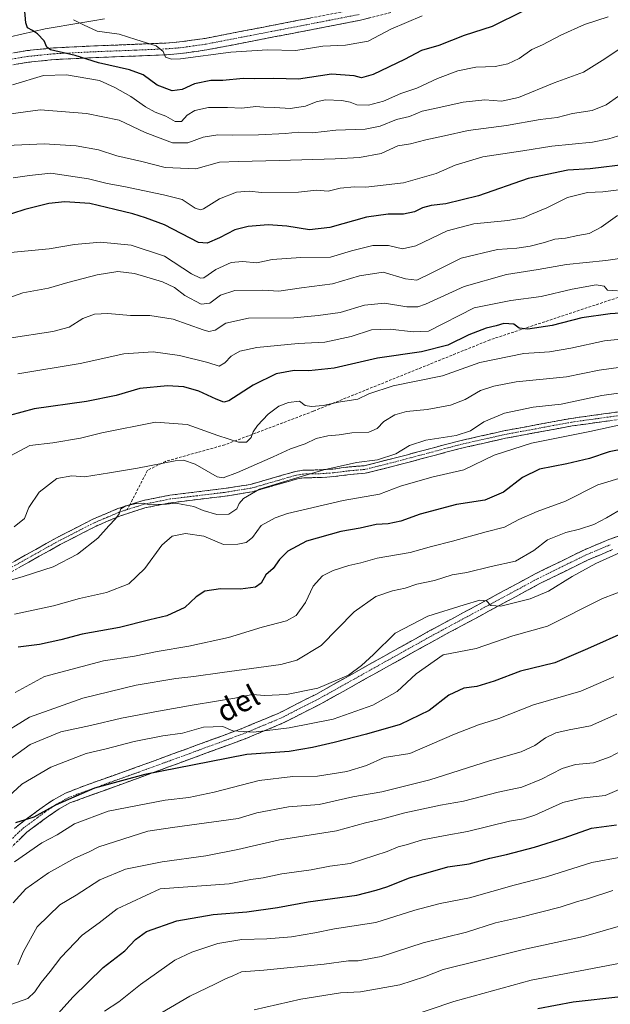
# Model space of a CAD drawing. Units: metres. Extents: x 621336 to 624795, y 4715613 to 4717987.
# Drawn here: x 623262 to 623479, y 4716650 to 4717012 of the extents above; entities that cross this region are included whole.
import ezdxf
from ezdxf.enums import TextEntityAlignment as Align

# ---------------------------------------------------------------- set-up
doc = ezdxf.new("R2010")
doc.units = ezdxf.units.M
doc.header["$MEASUREMENT"] = 0
doc.linetypes.add('TRAZO_Y_PUNTO', pattern=[1, 0.5, -0.25, 0, -0.25])
doc.linetypes.add('TRAZOSX2', pattern=[1.5, 1, -0.5])
for name, color, linetype, lineweight in [('Camino', 19, 'TRAZOSX2', 0), ('Camino Cxs', 19, 'Continuous', 0), ('Camino eje', 19, 'TRAZO_Y_PUNTO', 0), ('Corriente natural lineal', 142, 'Continuous', 13), ('Curva de nivel maestra', 36, 'Continuous', 30), ('Curva de nivel normal', 36, 'Continuous', 0), ('Senda', 19, 'TRAZOSX2', 0), ('Texto cartográfico', 19, 'Continuous', 0)]:
    doc.layers.add(name, color=color, linetype=linetype, lineweight=lineweight)
doc.styles.add('Arial', font='txt', dxfattribs={"height": 0.2})

# ---------------------------------------------------------------- blocks, each defined once
blk = doc.blocks.new('*U160')
at = {"layer": 'Curva de nivel normal', "color": 36, "linetype": 'Continuous', "lineweight": 0}
blk.add_polyline3d([(623487.65, 4716864.25, 870), (623471.99, 4716860.76, 870), (623450.46, 4716856.56, 870), (623436.69, 4716852.05, 870), (623425.58, 4716846.66, 870), (623413.8, 4716844.05, 870), (623402.34, 4716840.68, 870), (623394.57, 4716837.78, 870), (623381.16, 4716835.39, 870), (623360.76, 4716830.63, 870), (623356.15, 4716829.12, 870), (623351.05, 4716826.25, 870), (623347.82, 4716821.84, 870), (623345.59, 4716819.94, 870), (623342.49, 4716819.42, 870), (623337.26, 4716819.3, 870), (623329.94, 4716822.29, 870), (623323.19, 4716823.34, 870), (623318.29, 4716822.36, 870), (623314.56, 4716818.98, 870), (623308.22, 4716810.4, 870), (623302.33, 4716804.8, 870), (623294.19, 4716801.64, 870), (623284.23, 4716799.48, 870), (623274.71, 4716796.7, 870), (623260.28, 4716793.69, 870)], dxfattribs=at)
blk = doc.blocks.new('*U165')
at = {"layer": 'Curva de nivel normal', "color": 36, "linetype": 'Continuous', "lineweight": 0}
blk.add_polyline3d([(623258.43, 4716895.09, 840), (623274.42, 4716897.5, 840), (623280.42, 4716899.13, 840), (623285.42, 4716902.26, 840), (623289.73, 4716903.88, 840), (623294.67, 4716904.11, 840), (623303.06, 4716903.38, 840), (623310.08, 4716903.36, 840), (623318.75, 4716902.1, 840), (623329.75, 4716898.12, 840), (623331.84, 4716897.57, 840), (623334.08, 4716898.08, 840), (623338.08, 4716900.59, 840), (623346.41, 4716902.38, 840), (623363.07, 4716902.61, 840), (623372.07, 4716903.41, 840), (623380.07, 4716904.54, 840), (623389.07, 4716907.27, 840), (623396.4, 4716908, 840), (623404.66, 4716906.56, 840), (623408.71, 4716906.57, 840), (623411.45, 4716907.55, 840), (623425.74, 4716914.03, 840), (623441.33, 4716918.48, 840), (623452.88, 4716920.27, 840), (623463.33, 4716922.12, 840), (623477.77, 4716923.64, 840), (623485.44, 4716924.75, 840)], dxfattribs=at)
blk = doc.blocks.new('*U166')
at = {"layer": 'Curva de nivel normal', "color": 36, "linetype": 'Continuous', "lineweight": 0}
blk.add_polyline3d([(623256.26, 4716926.32, 830), (623273.04, 4716927.9, 830), (623282.42, 4716929.51, 830), (623291.95, 4716930.38, 830), (623303.22, 4716929.27, 830), (623315.46, 4716925.27, 830), (623325.46, 4716918.79, 830), (623328.78, 4716917.09, 830), (623329.96, 4716917.27, 830), (623334.39, 4716920.3, 830), (623340.07, 4716922.94, 830), (623344.23, 4716923.24, 830), (623349.41, 4716922.78, 830), (623355.07, 4716924.04, 830), (623365.7, 4716924.68, 830), (623376.57, 4716924.85, 830), (623384.22, 4716927.14, 830), (623392.17, 4716929.2, 830), (623397.93, 4716929.16, 830), (623403.06, 4716927.95, 830), (623407.91, 4716928.99, 830), (623419.46, 4716934.52, 830), (623429.24, 4716937.05, 830), (623441.73, 4716938.28, 830), (623447.42, 4716939.32, 830), (623450.47, 4716940.69, 830), (623456.08, 4716942.96, 830), (623463.72, 4716946.74, 830), (623471.06, 4716948.57, 830), (623476.7, 4716948.88, 830), (623484.53, 4716949.87, 830)], dxfattribs=at)
blk = doc.blocks.new('*U168')
at = {"layer": 'Curva de nivel normal', "color": 36, "linetype": 'Continuous', "lineweight": 0}
blk.add_polyline3d([(623483.75, 4716969.76, 820), (623478.9, 4716968.3, 820), (623472.92, 4716967.13, 820), (623457.96, 4716965.69, 820), (623447.25, 4716963.89, 820), (623432.58, 4716961.7, 820), (623422.43, 4716958.63, 820), (623415.45, 4716955.57, 820), (623403.41, 4716952.17, 820), (623389.49, 4716950.63, 820), (623385.4, 4716950.74, 820), (623380.07, 4716950.22, 820), (623375.74, 4716949.06, 820), (623371.41, 4716949.5, 820), (623364.79, 4716948.74, 820), (623351.14, 4716948.56, 820), (623346.64, 4716949.06, 820), (623341.98, 4716948.76, 820), (623335.73, 4716946.28, 820), (623329.87, 4716942.64, 820), (623328.72, 4716942.19, 820), (623326.77, 4716942.88, 820), (623322.04, 4716946.01, 820), (623315.08, 4716947.72, 820), (623300.6, 4716950.84, 820), (623294.47, 4716951.88, 820), (623287.6, 4716953.62, 820), (623273.75, 4716955.69, 820), (623265.87, 4716954.92, 820), (623259.87, 4716953.95, 820)], dxfattribs=at)
blk = doc.blocks.new('*U169')
at = {"layer": 'Curva de nivel normal', "color": 36, "linetype": 'Continuous', "lineweight": 0}
blk.add_polyline3d([(623482.15, 4716912.5, 845), (623478.37, 4716912.76, 845), (623477.24, 4716914.24, 845), (623474.32, 4716914.63, 845), (623465.39, 4716913.12, 845), (623454.06, 4716910.37, 845), (623442.9, 4716908.95, 845), (623429.45, 4716906.22, 845), (623412.65, 4716897.64, 845), (623406.93, 4716897.4, 845), (623398.56, 4716898.41, 845), (623391.67, 4716898.1, 845), (623384.18, 4716895.73, 845), (623374.44, 4716893.68, 845), (623364.63, 4716893.17, 845), (623349.52, 4716891.71, 845), (623343.18, 4716890.36, 845), (623340.02, 4716888.43, 845), (623337.75, 4716885.99, 845), (623335.63, 4716884.78, 845), (623331.4, 4716886.11, 845), (623321.01, 4716888.76, 845), (623311.34, 4716890.09, 845), (623300.58, 4716889.34, 845), (623284.5, 4716885.76, 845), (623261.54, 4716882, 845)], dxfattribs=at)
blk = doc.blocks.new('*U174')
at = {"layer": 'Curva de nivel normal', "color": 36, "linetype": 'Continuous', "lineweight": 0}
blk.add_polyline3d([(623258.09, 4716977.38, 810), (623269.76, 4716978.95, 810), (623286.83, 4716977.62, 810), (623298.83, 4716975.23, 810), (623308.34, 4716970.66, 810), (623318.44, 4716966.84, 810), (623324.08, 4716966.88, 810), (623329.67, 4716968.99, 810), (623335.11, 4716969.84, 810), (623340.66, 4716969.64, 810), (623350.04, 4716969.76, 810), (623360.02, 4716970.3, 810), (623364.7, 4716970.78, 810), (623369.94, 4716970.57, 810), (623378.56, 4716971.51, 810), (623389.33, 4716971.87, 810), (623394.88, 4716972.95, 810), (623400.82, 4716975.44, 810), (623405.65, 4716976.57, 810), (623410.27, 4716978.5, 810), (623417.16, 4716979.97, 810), (623425.32, 4716981.85, 810), (623433.32, 4716982.71, 810), (623439.4, 4716982.16, 810), (623445.73, 4716983.56, 810), (623458.78, 4716988.94, 810), (623469.6, 4716992.89, 810), (623477.44, 4716997.72, 810), (623485.3, 4717002.98, 810)], dxfattribs=at)
blk = doc.blocks.new('*U180')
at = {"layer": 'Curva de nivel normal', "color": 36, "linetype": 'Continuous', "lineweight": 0}
blk.add_polyline3d([(623483.39, 4716884.44, 860), (623475.39, 4716883.34, 860), (623463.39, 4716880.9, 860), (623444.85, 4716879.01, 860), (623436.59, 4716877.4, 860), (623431.72, 4716875.86, 860), (623426.12, 4716872.49, 860), (623420.75, 4716870.46, 860), (623412.07, 4716868.88, 860), (623404.51, 4716868.14, 860), (623400.18, 4716866.92, 860), (623396.18, 4716864.48, 860), (623393.7, 4716861.88, 860), (623390.6, 4716860.56, 860), (623384.43, 4716860.34, 860), (623379.76, 4716859.58, 860), (623375.62, 4716859.25, 860), (623371.25, 4716858.25, 860), (623367.22, 4716856.2, 860), (623361.81, 4716854.4, 860), (623355.42, 4716851.47, 860), (623342.39, 4716845.78, 860), (623337.04, 4716843.79, 860), (623334.82, 4716844.09, 860), (623326.75, 4716848.82, 860), (623322.44, 4716850.3, 860), (623319.46, 4716850.07, 860), (623305.6, 4716847.32, 860), (623295.3, 4716845.64, 860), (623286.11, 4716844.1, 860), (623281.42, 4716844.44, 860), (623275.92, 4716843.54, 860), (623269.46, 4716838.51, 860), (623265.62, 4716832.84, 860), (623263.99, 4716828.81, 860), (623260.19, 4716825.7, 860)], dxfattribs=at)
blk = doc.blocks.new('*U183')
at = {"layer": 'Curva de nivel normal', "color": 36, "linetype": 'Continuous', "lineweight": 0}
blk.add_polyline3d([(623482.08, 4716940.22, 835), (623476.05, 4716935.9, 835), (623471.72, 4716933.61, 835), (623467.55, 4716932.82, 835), (623462.94, 4716931.8, 835), (623459.08, 4716931.47, 835), (623455.28, 4716930.22, 835), (623449.98, 4716928.84, 835), (623445.08, 4716928.17, 835), (623437.98, 4716927.67, 835), (623424.66, 4716924.51, 835), (623414.13, 4716919.18, 835), (623408.28, 4716916.45, 835), (623404.2, 4716916.88, 835), (623395.96, 4716919.38, 835), (623387.22, 4716917.98, 835), (623377.25, 4716915.01, 835), (623365.86, 4716913.62, 835), (623357.52, 4716912.37, 835), (623351.64, 4716912.78, 835), (623341.42, 4716912.64, 835), (623336.08, 4716910.86, 835), (623332.14, 4716907.99, 835), (623329.03, 4716907.61, 835), (623322.96, 4716910.71, 835), (623319.24, 4716913.66, 835), (623314.75, 4716915.83, 835), (623304.48, 4716918.9, 835), (623298.4, 4716919.53, 835), (623290.75, 4716918.34, 835), (623279.94, 4716915.54, 835), (623272.81, 4716913.46, 835), (623263.46, 4716911.7, 835), (623254.02, 4716908.46, 835)], dxfattribs=at)
blk = doc.blocks.new('*U188')
at = {"layer": 'Curva de nivel normal', "color": 36, "linetype": 'Continuous', "lineweight": 0}
blk.add_polyline3d([(623482.43, 4716984.08, 815), (623477.9, 4716980.88, 815), (623472.78, 4716978.74, 815), (623465.61, 4716977.66, 815), (623459.87, 4716976.23, 815), (623453.7, 4716975.45, 815), (623441.3, 4716973.28, 815), (623427.2, 4716971.35, 815), (623418.52, 4716969.44, 815), (623411.57, 4716967.94, 815), (623405.97, 4716966.53, 815), (623401.31, 4716965.79, 815), (623395.22, 4716962.99, 815), (623387.21, 4716961.54, 815), (623378.27, 4716961.02, 815), (623357.83, 4716960.42, 815), (623342.67, 4716959.98, 815), (623335.73, 4716959.71, 815), (623327.02, 4716957.32, 815), (623315.75, 4716957.77, 815), (623307.15, 4716960.02, 815), (623298.02, 4716962.04, 815), (623291.22, 4716964.29, 815), (623282.96, 4716965.77, 815), (623271.2, 4716966.54, 815), (623251.86, 4716965.66, 815)], dxfattribs=at)
blk = doc.blocks.new('*U189')
at = {"layer": 'Curva de nivel normal', "color": 36, "linetype": 'Continuous', "lineweight": 0}
blk.add_polyline3d([(623410.26, 4717013.54, 795), (623398.71, 4717008.63, 795), (623390.44, 4717004.22, 795), (623382.03, 4717002.78, 795), (623373.72, 4717002.42, 795), (623363.82, 4717000.84, 795), (623353.44, 4717001.01, 795), (623339.88, 4717000.16, 795), (623321.41, 4716997.76, 795), (623318.1, 4716997.62, 795), (623315.83, 4716998.41, 795), (623314.99, 4717000.45, 795), (623312.48, 4717002.54, 795), (623305, 4717004.82, 795), (623298.81, 4717006.8, 795), (623290.74, 4717007.91, 795), (623285.69, 4717010.25, 795), (623282.07, 4717012.13, 795)], dxfattribs=at)
blk = doc.blocks.new('*U194')
at = {"layer": 'Curva de nivel normal', "color": 36, "linetype": 'Continuous', "lineweight": 0}
blk.add_polyline3d([(623478.72, 4717013.2, 805), (623469.95, 4717010.34, 805), (623461.31, 4717006.44, 805), (623454.5, 4717002.87, 805), (623450.58, 4717001.12, 805), (623445.94, 4716997.86, 805), (623441.73, 4716995.9, 805), (623437.06, 4716994.96, 805), (623430.06, 4716994.7, 805), (623423.44, 4716993.32, 805), (623415.92, 4716990.5, 805), (623408.28, 4716986.97, 805), (623402.41, 4716985.04, 805), (623396.01, 4716982.21, 805), (623390.49, 4716980.73, 805), (623386.25, 4716980.82, 805), (623383.76, 4716981.84, 805), (623380.74, 4716982.38, 805), (623374.7, 4716982.62, 805), (623371.26, 4716981.99, 805), (623367.37, 4716980.33, 805), (623361.74, 4716979.55, 805), (623356.07, 4716979.87, 805), (623352.07, 4716979.95, 805), (623349.07, 4716980.28, 805), (623343.99, 4716979.67, 805), (623338.65, 4716979.88, 805), (623331.74, 4716979.81, 805), (623326.62, 4716978.81, 805), (623323.82, 4716977.01, 805), (623321.75, 4716974.77, 805), (623319.49, 4716974.66, 805), (623316.03, 4716976.66, 805), (623312.02, 4716978.2, 805), (623308.46, 4716980.14, 805), (623303.11, 4716983.85, 805), (623297.26, 4716987.21, 805), (623291.56, 4716989.77, 805), (623279.42, 4716991.84, 805), (623270.98, 4716991.61, 805), (623259.58, 4716988.24, 805)], dxfattribs=at)
blk = doc.blocks.new('*U195')
at = {"layer": 'Curva de nivel normal', "color": 36, "linetype": 'Continuous', "lineweight": 0}
blk.add_polyline3d([(623488.62, 4716875.73, 865), (623476.29, 4716874.01, 865), (623461.4, 4716870.88, 865), (623451.06, 4716869.74, 865), (623440.53, 4716867.51, 865), (623432.92, 4716864.35, 865), (623428, 4716860.98, 865), (623422.73, 4716859.36, 865), (623411.56, 4716857.64, 865), (623405.62, 4716855.64, 865), (623400.62, 4716852.64, 865), (623393.85, 4716850.32, 865), (623386.06, 4716849.4, 865), (623374.05, 4716846.76, 865), (623360.51, 4716842.6, 865), (623350.41, 4716839.61, 865), (623344.59, 4716836.21, 865), (623342.95, 4716834.38, 865), (623342.08, 4716832.43, 865), (623339.12, 4716830.41, 865), (623334.8, 4716830.23, 865), (623329.68, 4716831.78, 865), (623326.24, 4716833.23, 865), (623322.23, 4716833.95, 865), (623319.66, 4716834.48, 865), (623316.27, 4716834.07, 865), (623310.13, 4716833.89, 865), (623307.67, 4716834.43, 865), (623305.25, 4716834.34, 865), (623301.27, 4716833.44, 865), (623299.48, 4716832.32, 865), (623298.8, 4716830.57, 865), (623297.52, 4716828.74, 865), (623295.02, 4716826.15, 865), (623290.98, 4716821.64, 865), (623283.45, 4716815.66, 865), (623274.54, 4716811.11, 865), (623263.55, 4716807.56, 865), (623239.47, 4716800.67, 865)], dxfattribs=at)
blk = doc.blocks.new('*U199')
at = {"layer": 'Curva de nivel maestra', "color": 36, "linetype": 'Continuous', "lineweight": 30}
blk.add_polyline3d([(623484.72, 4716854.41, 875), (623479.05, 4716853.32, 875), (623471.79, 4716850.92, 875), (623463.42, 4716848.9, 875), (623453.46, 4716846.93, 875), (623447.15, 4716843.9, 875), (623440.2, 4716838.55, 875), (623433.26, 4716835.53, 875), (623422.86, 4716833.95, 875), (623409.54, 4716830.37, 875), (623402.44, 4716827.9, 875), (623397.74, 4716826.91, 875), (623393.41, 4716826.57, 875), (623387.41, 4716825.24, 875), (623380.41, 4716824.02, 875), (623367.78, 4716820.52, 875), (623360.89, 4716816.83, 875), (623357.78, 4716813.72, 875), (623355.53, 4716810.46, 875), (623352.78, 4716808.11, 875), (623351.09, 4716805.02, 875), (623348.96, 4716803.53, 875), (623343.41, 4716802.84, 875), (623336.08, 4716803.02, 875), (623330.36, 4716802.07, 875), (623327.18, 4716800.04, 875), (623323.02, 4716796.16, 875), (623316.36, 4716793, 875), (623310.17, 4716791.6, 875), (623298.95, 4716788.72, 875), (623285.27, 4716786.32, 875), (623277.36, 4716784.25, 875), (623269.48, 4716782.53, 875), (623261.7, 4716781.48, 875)], dxfattribs=at)
blk = doc.blocks.new('*U202')
at = {"layer": 'Curva de nivel maestra', "color": 36, "linetype": 'Continuous', "lineweight": 30}
blk.add_polyline3d([(623447.4, 4717015.29, 800), (623436.06, 4717009.57, 800), (623425.73, 4717006.28, 800), (623416.4, 4717002.61, 800), (623410.06, 4717000.82, 800), (623403.77, 4716997.53, 800), (623392.25, 4716991.97, 800), (623388.01, 4716990.76, 800), (623385.32, 4716991.48, 800), (623376.88, 4716992.09, 800), (623364.74, 4716990.3, 800), (623355.74, 4716990.47, 800), (623348.74, 4716990.45, 800), (623344.41, 4716990.51, 800), (623337.01, 4716989.84, 800), (623332.55, 4716989.8, 800), (623326.54, 4716988.56, 800), (623321.99, 4716986.49, 800), (623318.34, 4716986.03, 800), (623312.85, 4716988.02, 800), (623307.68, 4716991.82, 800), (623302.62, 4716993.74, 800), (623291.24, 4716996.23, 800), (623282.7, 4716998.98, 800), (623273.61, 4717001, 800), (623272.26, 4717002.04, 800), (623271.3, 4717004.41, 800), (623268.82, 4717006.88, 800), (623267.01, 4717008.12, 800), (623265.09, 4717009.15, 800), (623264.46, 4717010.95, 800), (623263.76, 4717019.51, 800)], dxfattribs=at)
blk = doc.blocks.new('*U207')
at = {"layer": 'Curva de nivel maestra', "color": 36, "linetype": 'Continuous', "lineweight": 30}
blk.add_polyline3d([(623486.14, 4716959.01, 825), (623472.07, 4716957.28, 825), (623463.86, 4716956.86, 825), (623449.26, 4716953.82, 825), (623431.04, 4716947.41, 825), (623418.97, 4716944.5, 825), (623413.53, 4716943.9, 825), (623410.38, 4716942.95, 825), (623407.5, 4716941.47, 825), (623403.4, 4716940.65, 825), (623397.74, 4716940.68, 825), (623389.81, 4716939.54, 825), (623376.35, 4716935.76, 825), (623368.81, 4716934.94, 825), (623360.47, 4716936.28, 825), (623353.62, 4716936.72, 825), (623346.28, 4716936.17, 825), (623341.36, 4716934.94, 825), (623335.74, 4716931.97, 825), (623331.25, 4716929.97, 825), (623328.07, 4716930.26, 825), (623315.46, 4716936.74, 825), (623308.52, 4716939.26, 825), (623303.82, 4716940.82, 825), (623297.24, 4716942.35, 825), (623288.06, 4716944.54, 825), (623278.89, 4716945.19, 825), (623273, 4716944.56, 825), (623264.15, 4716942.41, 825), (623255.09, 4716939.45, 825)], dxfattribs=at)

msp = doc.modelspace()

# ---------------------------------------------------------------- linework, layer by layer
at = {"layer": 'Camino', "color": 19, "linetype": 'TRAZOSX2', "lineweight": 0}
for points in [[(623255.57, 4716999.2), (623264.86, 4717000.75), (623274.74, 4717001.75), (623289.82, 4717002.49), (623304.73, 4717003.07), (623316.03, 4717003.54), (623321.01, 4717003.93), (623330.41, 4717005.27), (623364.76, 4717011.89), (623386.66, 4717016.14)], [(623398.79, 4717014.8), (623387.6, 4717011.95), (623365.58, 4717007.67), (623331.12, 4717001.03), (623321.48, 4716999.66), (623316.29, 4716999.25), (623304.9, 4716998.78), (623290.01, 4716998.2), (623275.06, 4716997.47), (623265.43, 4716996.49), (623256.55, 4716995.01)], [(623302.74, 4716833.85), (623307.63, 4716835.43), (623317.43, 4716837.38), (623337.34, 4716839.79), (623347.19, 4716841.36), (623363.77, 4716846.15), (623366.45, 4716846.57), (623372.48, 4716846.67), (623377.47, 4716847), (623383.46, 4716847.77), (623388.88, 4716848.21), (623399.5, 4716850.85), (623423.63, 4716857.27), (623440.36, 4716861.04), (623465.01, 4716865.61), (623494.78, 4716869.71)], [(623495.11, 4716866.93), (623465.46, 4716862.85), (623440.92, 4716858.3), (623424.3, 4716854.55), (623400.2, 4716848.14), (623389.33, 4716845.44), (623383.75, 4716844.98), (623377.74, 4716844.21), (623372.6, 4716843.87), (623366.69, 4716843.77), (623364.38, 4716843.41), (623347.8, 4716838.62), (623337.73, 4716837.02), (623317.87, 4716834.61), (623308.33, 4716832.72), (623299.33, 4716829.81), (623290.33, 4716826.01), (623277.11, 4716819.25), (623246.47, 4716802.12)], [(623087.65, 4716841.36), (623103.24, 4716835.1), (623113.18, 4716830.54), (623120.57, 4716825.67), (623156.32, 4716797.07), (623160.63, 4716794.61), (623170.9, 4716790.68), (623176.79, 4716788.85), (623181.75, 4716788.01), (623191.96, 4716787.88), (623201.46, 4716788.83), (623206.39, 4716789.67), (623213.95, 4716791.85), (623225.85, 4716796.14), (623236.17, 4716800.31), (623245.18, 4716804.61), (623275.79, 4716821.72), (623289.15, 4716828.55), (623298.35, 4716832.44), (623302.74, 4716833.85)], [(623260.34, 4716714.9), (623262.45, 4716716.64), (623270.53, 4716722.65), (623274.69, 4716725.46), (623279.05, 4716727.88), (623286.74, 4716730.87), (623305.5, 4716737.51), (623343.68, 4716751.51), (623357.52, 4716757.27), (623371.36, 4716764.32), (623412.26, 4716787.13), (623451.79, 4716808.43), (623469.7, 4716817.23), (623478.88, 4716821.07), (623488.28, 4716824.39)], [(623480.3, 4716817.38), (623471.34, 4716813.63), (623453.6, 4716804.91), (623414.16, 4716783.66), (623373.22, 4716760.83), (623359.18, 4716753.68), (623345.12, 4716747.83), (623306.84, 4716733.79), (623280.73, 4716724.29), (623276.76, 4716722.09), (623272.82, 4716719.42), (623264.89, 4716713.53), (623255.89, 4716704.83), (623251.34, 4716701.54), (623239.64, 4716695.74), (623225.62, 4716689.91), (623211.47, 4716684.69), (623170.21, 4716670.42), (623160.54, 4716667.44), (623144.83, 4716663.08), (623130.08, 4716659.56), (623120.12, 4716657.56), (623105.1, 4716655.24), (623088.09, 4716653.74)]]:
    msp.add_lwpolyline(points, dxfattribs=at)
at = {"layer": 'Camino Cxs', "color": 19, "linetype": 'Continuous', "lineweight": 0}
for points in [[(623260.22, 4716999.98, 800.73), (623264.86, 4717000.75, 800.38), (623269.8, 4717001.25, 800.55), (623274.74, 4717001.75, 800.51), (623278.51, 4717001.94, 800.1), (623282.28, 4717002.12, 799.42), (623286.05, 4717002.31, 798.49), (623289.82, 4717002.49, 798.07), (623294.79, 4717002.68, 797.44), (623299.76, 4717002.88, 796.55), (623304.73, 4717003.07, 795.48), (623308.5, 4717003.23, 794.99), (623312.26, 4717003.38, 794.82), (623316.03, 4717003.54, 794.54), (623321.01, 4717003.93, 793.81), (623325.71, 4717004.6, 793.47), (623330.41, 4717005.27, 793.02), (623335.32, 4717006.22, 792.51), (623340.22, 4717007.16, 792.18), (623345.13, 4717008.11, 791.99), (623350.04, 4717009.05, 791.73), (623354.95, 4717010, 791.22), (623359.85, 4717010.94, 790.93), (623364.76, 4717011.89, 790.56), (623369.14, 4717012.74, 790.66)], [(623391.33, 4717012.9, 791.72), (623387.6, 4717011.95, 791.5), (623383.2, 4717011.09, 791.3), (623378.79, 4717010.24, 791.31), (623374.39, 4717009.38, 791.38), (623369.98, 4717008.53, 791.56), (623365.58, 4717007.67, 791.82), (623361.27, 4717006.84, 791.73), (623356.97, 4717006.01, 791.91), (623352.66, 4717005.18, 792.13), (623348.35, 4717004.35, 792.15), (623344.04, 4717003.52, 792.17), (623339.74, 4717002.69, 792.96), (623335.43, 4717001.86, 793.81), (623331.12, 4717001.03, 794.22), (623326.3, 4717000.35, 794.03), (623321.48, 4716999.66, 794.61), (623318.89, 4716999.46, 794.63), (623316.29, 4716999.25, 794.67), (623312.49, 4716999.09, 795.36), (623308.7, 4716998.94, 795.77), (623304.9, 4716998.78, 796.16), (623299.94, 4716998.59, 796.82), (623294.97, 4716998.39, 797.59), (623290.01, 4716998.2, 798.61), (623285.03, 4716997.96, 800.25), (623280.04, 4716997.71, 801.69), (623275.06, 4716997.47, 802.49), (623270.25, 4716996.98, 802.18), (623265.43, 4716996.49, 801.68), (623260.99, 4716995.75, 801.75)], [(623260.49, 4716813.17, 863.15), (623264.31, 4716815.3, 862.73), (623268.14, 4716817.44, 862.72), (623271.96, 4716819.58, 862.67), (623275.79, 4716821.72, 862.53), (623279.13, 4716823.43, 862.84), (623282.47, 4716825.14, 863.27), (623285.81, 4716826.84, 863.77), (623289.15, 4716828.55, 864.2), (623293.75, 4716830.5, 864.63), (623298.35, 4716832.44, 864.92), (623302.74, 4716833.85, 864.93), (623305.19, 4716834.64, 864.83), (623307.63, 4716835.43, 864.77), (623312.53, 4716836.41, 864.74), (623317.43, 4716837.38, 864.66), (623321.41, 4716837.86, 864.56), (623325.39, 4716838.34, 864.19), (623329.38, 4716838.83, 863.23), (623333.36, 4716839.31, 862.24), (623337.34, 4716839.79, 861.65), (623342.27, 4716840.58, 862.3), (623347.19, 4716841.36, 863.33), (623351.34, 4716842.56, 863.61), (623355.48, 4716843.76, 863.72), (623359.63, 4716844.95, 863.54), (623363.77, 4716846.15, 863.57), (623366.45, 4716846.57, 863.82), (623369.47, 4716846.62, 864.42), (623372.48, 4716846.67, 864.92), (623374.98, 4716846.84, 865.1), (623377.47, 4716847, 865.23), (623380.47, 4716847.39, 865.19), (623383.46, 4716847.77, 865.33), (623386.17, 4716847.99, 865.6), (623388.88, 4716848.21, 865.51), (623392.42, 4716849.09, 865.27), (623395.96, 4716849.97, 865.64), (623399.5, 4716850.85, 865.57), (623404.33, 4716852.13, 865.94), (623409.15, 4716853.42, 866.55), (623413.98, 4716854.7, 866.62), (623418.8, 4716855.99, 866.26), (623423.63, 4716857.27, 865.93), (623427.81, 4716858.21, 866.13), (623432, 4716859.16, 867.01), (623436.18, 4716860.1, 867.45), (623440.36, 4716861.04, 867.73), (623444.47, 4716861.8, 867.96), (623448.58, 4716862.56, 868.19), (623452.69, 4716863.33, 868.28), (623456.79, 4716864.09, 867.85), (623460.9, 4716864.85, 867.39), (623465.01, 4716865.61, 867.39), (623469.26, 4716866.2, 867.55), (623473.52, 4716866.78, 867.73), (623477.77, 4716867.37, 868.09), (623482.02, 4716867.95, 868.07)], [(623480.29, 4716864.89, 868.87), (623475.34, 4716864.21, 868.11), (623470.4, 4716863.53, 868.03), (623465.46, 4716862.85, 868.18), (623460.55, 4716861.94, 868.58), (623455.64, 4716861.03, 869.07), (623450.74, 4716860.12, 868.65), (623445.83, 4716859.21, 868.34), (623440.92, 4716858.3, 868.51), (623436.77, 4716857.36, 868.4), (623432.61, 4716856.43, 867.78), (623428.46, 4716855.49, 867.28), (623424.3, 4716854.55, 867.29), (623419.48, 4716853.27, 867.61), (623414.66, 4716851.99, 867.5), (623409.84, 4716850.7, 867.35), (623405.02, 4716849.42, 867.23), (623400.2, 4716848.14, 867.05), (623396.58, 4716847.24, 866.82), (623392.95, 4716846.34, 866.3), (623389.33, 4716845.44, 866.33), (623386.54, 4716845.21, 866.36), (623383.75, 4716844.98, 866.28), (623380.75, 4716844.6, 866.3), (623377.74, 4716844.21, 866.44), (623375.17, 4716844.04, 866.41), (623372.6, 4716843.87, 866.33), (623369.65, 4716843.82, 865.86), (623366.69, 4716843.77, 865.21), (623364.38, 4716843.41, 864.91), (623360.24, 4716842.21, 864.77), (623356.09, 4716841.02, 865.01), (623351.95, 4716839.82, 865.21), (623347.8, 4716838.62, 864.82), (623344.44, 4716838.09, 864.04), (623341.09, 4716837.55, 863.34), (623337.73, 4716837.02, 863.02), (623333.76, 4716836.54, 863.21), (623329.79, 4716836.06, 863.79), (623325.81, 4716835.57, 864.49), (623321.84, 4716835.09, 864.93), (623317.87, 4716834.61, 864.97), (623313.1, 4716833.67, 865.06), (623308.33, 4716832.72, 865.38), (623303.83, 4716831.27, 865.73), (623299.33, 4716829.81, 865.44), (623294.83, 4716827.91, 864.8), (623290.33, 4716826.01, 864.36), (623285.92, 4716823.76, 863.71), (623281.52, 4716821.5, 863.18), (623277.11, 4716819.25, 862.79), (623273.28, 4716817.11, 863.05), (623269.45, 4716814.97, 862.96), (623265.62, 4716812.83, 863.2), (623261.79, 4716810.69, 863.5)], [(623260.34, 4716714.9, 900.07), (623262.45, 4716716.64, 900.17), (623265.14, 4716718.64, 899.85), (623267.84, 4716720.65, 899.99), (623270.53, 4716722.65, 899.78), (623272.61, 4716724.06, 899.49), (623274.69, 4716725.46, 899.43), (623279.05, 4716727.88, 899.16), (623282.9, 4716729.38, 899.02), (623286.74, 4716730.87, 899.11), (623291.43, 4716732.53, 898.55), (623296.12, 4716734.19, 898.32), (623300.81, 4716735.85, 898.79), (623305.5, 4716737.51, 897.97), (623309.74, 4716739.07, 897.61), (623313.98, 4716740.62, 897.64), (623318.23, 4716742.18, 897.15), (623322.47, 4716743.73, 896.59), (623326.71, 4716745.29, 896.69), (623330.95, 4716746.84, 896.13), (623335.2, 4716748.4, 895.3), (623339.44, 4716749.95, 895.29), (623343.68, 4716751.51, 895.11), (623348.29, 4716753.43, 894.23), (623352.91, 4716755.35, 893.59), (623357.52, 4716757.27, 893.33), (623360.98, 4716759.03, 892.93), (623364.44, 4716760.8, 891.92), (623367.9, 4716762.56, 891.11), (623371.36, 4716764.32, 891.01), (623375.45, 4716766.6, 890.18), (623379.54, 4716768.88, 889.78), (623383.63, 4716771.16, 889.8), (623387.72, 4716773.44, 890.08), (623391.81, 4716775.73, 890.44), (623395.9, 4716778.01, 891.14), (623399.99, 4716780.29, 891.68), (623404.08, 4716782.57, 891.98), (623408.17, 4716784.85, 891.68), (623412.26, 4716787.13, 891.64), (623416.65, 4716789.5, 891.11), (623421.04, 4716791.86, 890.9), (623425.44, 4716794.23, 890.39), (623429.83, 4716796.6, 890.04), (623434.22, 4716798.96, 889.78), (623438.61, 4716801.33, 889.2), (623443.01, 4716803.7, 889.13), (623447.4, 4716806.06, 888.14), (623451.79, 4716808.43, 888.3), (623456.27, 4716810.63, 888.32), (623460.75, 4716812.83, 888.36), (623465.22, 4716815.03, 888.06), (623469.7, 4716817.23, 887.86), (623474.29, 4716819.15, 887.46), (623478.88, 4716821.07, 887.44), (623483.58, 4716822.73, 887.37)], [(623480.3, 4716817.38, 888.31), (623475.82, 4716815.51, 888.75), (623471.34, 4716813.63, 888.11), (623466.91, 4716811.45, 888.71), (623462.47, 4716809.27, 888.72), (623458.04, 4716807.09, 888.95), (623453.6, 4716804.91, 888.91), (623449.22, 4716802.55, 889.24), (623444.84, 4716800.19, 889.42), (623440.45, 4716797.83, 889.95), (623436.07, 4716795.47, 890.23), (623431.69, 4716793.1, 890.38), (623427.31, 4716790.74, 890.93), (623422.92, 4716788.38, 891.1), (623418.54, 4716786.02, 891.87), (623414.16, 4716783.66, 892), (623410.07, 4716781.38, 892.42), (623405.97, 4716779.09, 892.37), (623401.88, 4716776.81, 892.38), (623397.78, 4716774.53, 892.12), (623393.69, 4716772.25, 891.81), (623389.6, 4716769.96, 891.6), (623385.5, 4716767.68, 891.46), (623381.41, 4716765.4, 891.73), (623377.31, 4716763.11, 892.38), (623373.22, 4716760.83, 892.35), (623369.71, 4716759.04, 892.73), (623366.2, 4716757.26, 893.37), (623362.69, 4716755.47, 893.61), (623359.18, 4716753.68, 893.71), (623355.67, 4716752.22, 894.59), (623352.15, 4716750.76, 895.62), (623348.64, 4716749.29, 896.19), (623345.12, 4716747.83, 896.58), (623340.87, 4716746.27, 897.17), (623336.61, 4716744.71, 897.37), (623332.36, 4716743.15, 897.86), (623328.11, 4716741.59, 898.28), (623323.85, 4716740.03, 898.61), (623319.6, 4716738.47, 899.17), (623315.35, 4716736.91, 899.49), (623311.09, 4716735.35, 899.74), (623306.84, 4716733.79, 900.69), (623302.49, 4716732.21, 900.97), (623298.14, 4716730.62, 900.7), (623293.79, 4716729.04, 901.01), (623289.43, 4716727.46, 901.09), (623285.08, 4716725.87, 901.03), (623280.73, 4716724.29, 900.78), (623276.76, 4716722.09, 900.6), (623272.82, 4716719.42, 901.2), (623268.86, 4716716.48, 901.44), (623264.89, 4716713.53, 901.53), (623261.89, 4716710.63, 901.77)]]:
    msp.add_polyline3d(points, dxfattribs=at)
at = {"layer": 'Camino eje', "color": 19, "linetype": 'TRAZO_Y_PUNTO', "lineweight": 0}
for points in [[(623256.06, 4716997.11), (623265.15, 4716998.62), (623270.09, 4716999.12), (623274.9, 4716999.61), (623289.92, 4717000.35), (623304.82, 4717000.93), (623316.16, 4717001.4), (623321.25, 4717001.8), (623326.07, 4717002.48), (623330.77, 4717003.15), (623365.17, 4717009.78), (623376.12, 4717011.91), (623387.13, 4717014.05)], [(623494.95, 4716868.32), (623465.24, 4716864.23), (623440.64, 4716859.67), (623432.28, 4716857.79), (623423.97, 4716855.91), (623399.85, 4716849.5), (623389.11, 4716846.83), (623386.32, 4716846.6), (623383.61, 4716846.38), (623377.61, 4716845.61), (623372.54, 4716845.27), (623366.57, 4716845.17), (623364.08, 4716844.78), (623347.5, 4716839.99), (623342.46, 4716839.19), (623337.54, 4716838.41), (623327.61, 4716837.2), (623317.65, 4716836), (623312.88, 4716835.05), (623307.98, 4716834.08), (623301.83, 4716832.09)], [(623245.83, 4716803.37), (623276.45, 4716820.49), (623289.74, 4716827.28), (623294.24, 4716829.18), (623298.84, 4716831.13), (623301.04, 4716831.83), (623301.83, 4716832.09)], [(623258.12, 4716709.87), (623262.62, 4716714.22), (623263.67, 4716715.09), (623267.71, 4716718.09), (623271.68, 4716721.04), (623273.65, 4716722.37), (623275.73, 4716723.78), (623279.89, 4716726.09), (623283.74, 4716727.58), (623296.79, 4716732.33), (623306.17, 4716735.65), (623344.4, 4716749.67), (623358.35, 4716755.48), (623372.29, 4716762.58), (623413.21, 4716785.4), (623452.7, 4716806.67), (623470.52, 4716815.43), (623479.59, 4716819.23)]]:
    msp.add_lwpolyline(points, dxfattribs=at)
at = {"layer": 'Corriente natural lineal', "color": 142, "linetype": 'Continuous', "lineweight": 13}
msp.add_polyline3d([(623258.76, 4717005.82, 800.69), (623263.04, 4717006.79, 800.24), (623267.33, 4717007.75, 799.69), (623271.61, 4717008.72, 799.01), (623275.98, 4717009.46, 798.26), (623280.36, 4717010.19, 796.53), (623284.73, 4717010.93, 795.13), (623289.11, 4717011.66, 794.23), (623293.48, 4717012.4, 793.85)], dxfattribs=at)
at = {"layer": 'Curva de nivel maestra', "color": 36, "linetype": 'Continuous', "lineweight": 30}
for points in [[(623496.36, 4716905.17, 850), (623479.36, 4716904.08, 850), (623468.93, 4716902.52, 850), (623458.14, 4716899.78, 850), (623449.1, 4716898.38, 850), (623445.99, 4716898.76, 850), (623444, 4716900.2, 850), (623440.31, 4716900.44, 850), (623437.52, 4716899.62, 850), (623433.77, 4716898.73, 850), (623427.49, 4716896.32, 850), (623419.73, 4716892.57, 850), (623410.04, 4716890.03, 850), (623393.8, 4716887.8, 850), (623377.96, 4716884.11, 850), (623368.55, 4716883.04, 850), (623363.24, 4716883.22, 850), (623356.56, 4716882, 850), (623348.12, 4716877.8, 850), (623339.14, 4716872.05, 850), (623337.33, 4716871.57, 850), (623334.49, 4716872.71, 850), (623328.15, 4716875.58, 850), (623322.62, 4716877.15, 850), (623316.55, 4716877.56, 850), (623306.42, 4716876.54, 850), (623297.75, 4716874.05, 850), (623286.79, 4716871.84, 850), (623267.59, 4716869.1, 850), (623258.47, 4716866.67, 850)], [(623485.94, 4716787.54, 900), (623471.06, 4716780.95, 900), (623459.06, 4716775.78, 900), (623446.46, 4716772.66, 900), (623436.7, 4716769, 900), (623430.36, 4716767.14, 900), (623425.54, 4716766.45, 900), (623420.09, 4716763.89, 900), (623412.82, 4716758.24, 900), (623402.14, 4716753.13, 900), (623389.74, 4716749.62, 900), (623377.95, 4716746.46, 900), (623369.94, 4716744.61, 900), (623361.41, 4716743.14, 900), (623345.74, 4716742.12, 900), (623332.11, 4716739.37, 900), (623308.24, 4716734.8, 900), (623289.79, 4716729.66, 900), (623275.4, 4716723.42, 900), (623267.51, 4716719.03, 900), (623260.66, 4716717, 900)], [(623273.26, 4716643.32, 925), (623281.76, 4716652.92, 925), (623292.92, 4716663.85, 925), (623300.96, 4716669.94, 925), (623304.82, 4716674.11, 925), (623308.94, 4716677, 925), (623320, 4716680.92, 925), (623333.42, 4716683.34, 925), (623345.74, 4716684.29, 925), (623357.07, 4716685.92, 925), (623368.36, 4716687.99, 925), (623386.2, 4716690.42, 925), (623393.33, 4716692.26, 925), (623397.29, 4716693.52, 925), (623405.62, 4716696.82, 925), (623419.73, 4716700.87, 925), (623427.59, 4716701.92, 925), (623435.12, 4716704.01, 925), (623441.3, 4716705.31, 925), (623451.6, 4716708.03, 925), (623462.48, 4716711.52, 925), (623472.57, 4716714.97, 925), (623481.73, 4716716.24, 925)], [(623483.29, 4716653.05, 950), (623465.8, 4716651.09, 950), (623452.83, 4716648.6, 950)]]:
    msp.add_polyline3d(points, dxfattribs=at)
at = {"layer": 'Curva de nivel normal', "color": 36, "linetype": 'Continuous', "lineweight": 0}
for points in [[(623488, 4716895.17, 855), (623477.32, 4716894.16, 855), (623465, 4716891.36, 855), (623457.04, 4716890.12, 855), (623447.64, 4716889.42, 855), (623431.44, 4716886.16, 855), (623417.77, 4716881.21, 855), (623399.56, 4716877.62, 855), (623390.71, 4716874.68, 855), (623386.59, 4716872.66, 855), (623379.48, 4716871.53, 855), (623373.81, 4716870.39, 855), (623369.53, 4716869.92, 855), (623367.29, 4716870.4, 855), (623365.16, 4716871.93, 855), (623361.08, 4716871.49, 855), (623357.58, 4716870.07, 855), (623353.63, 4716867.1, 855), (623349.66, 4716863.04, 855), (623348.11, 4716860.66, 855), (623347.44, 4716858.55, 855), (623345.72, 4716856.83, 855), (623342.68, 4716856.84, 855), (623335.06, 4716859.32, 855), (623323.79, 4716863.37, 855), (623312.24, 4716864.19, 855), (623292.4, 4716860.34, 855), (623284.66, 4716858.38, 855), (623274.4, 4716856.64, 855), (623265.94, 4716855.61, 855), (623258.87, 4716851.79, 855)], [(623485.05, 4716844.2, 880), (623474.88, 4716841.15, 880), (623463.02, 4716835.22, 880), (623452.55, 4716831.35, 880), (623445.85, 4716828.44, 880), (623440.56, 4716825.69, 880), (623433.85, 4716823.93, 880), (623421.4, 4716820.44, 880), (623413.68, 4716818.47, 880), (623405.87, 4716816.29, 880), (623393.69, 4716814.19, 880), (623387.74, 4716812.51, 880), (623383.26, 4716811.56, 880), (623377.49, 4716809.74, 880), (623373.63, 4716807.7, 880), (623370.21, 4716803.94, 880), (623367.4, 4716797.89, 880), (623363.89, 4716793.18, 880), (623360.36, 4716791.25, 880), (623351.41, 4716788.92, 880), (623339.08, 4716785.1, 880), (623324.42, 4716781.91, 880), (623312.75, 4716780, 880), (623304.42, 4716778.18, 880), (623293.08, 4716776.47, 880), (623271.34, 4716770.75, 880), (623260.57, 4716764.85, 880)], [(623484.36, 4716832.77, 885), (623478.05, 4716829.04, 885), (623473.41, 4716826.67, 885), (623468.15, 4716824.9, 885), (623463.08, 4716823.68, 885), (623456.4, 4716820.94, 885), (623451.29, 4716817.07, 885), (623444.64, 4716813.13, 885), (623435.62, 4716811.2, 885), (623426.73, 4716809.03, 885), (623421.26, 4716808.09, 885), (623414.86, 4716806.04, 885), (623408.32, 4716804.65, 885), (623403.98, 4716803.16, 885), (623399.4, 4716802.28, 885), (623393.27, 4716800.2, 885), (623385.26, 4716794.52, 885), (623373.12, 4716782.19, 885), (623364.15, 4716776.76, 885), (623358.33, 4716775.13, 885), (623336.69, 4716772.26, 885), (623326.28, 4716770.72, 885), (623319.67, 4716770, 885), (623305.07, 4716767.52, 885), (623285.42, 4716762.76, 885), (623265.86, 4716755.81, 885), (623253.82, 4716748.52, 885)], [(623483.05, 4716816.37, 890), (623474.14, 4716812.25, 890), (623465.39, 4716807.49, 890), (623456.73, 4716802.15, 890), (623449.96, 4716799.24, 890), (623439.25, 4716796.6, 890), (623435.49, 4716796.81, 890), (623433.93, 4716798.55, 890), (623431.46, 4716798.84, 890), (623425.73, 4716797.04, 890), (623412.4, 4716792.89, 890), (623400.4, 4716786.73, 890), (623392.4, 4716778.88, 890), (623387.95, 4716774.81, 890), (623383.23, 4716771.29, 890), (623371.95, 4716766.49, 890), (623360.41, 4716764.11, 890), (623352.4, 4716763.82, 890), (623347.71, 4716764.1, 890), (623341.4, 4716762.77, 890), (623326.42, 4716760.34, 890), (623313.28, 4716758.05, 890), (623299.73, 4716755.44, 890), (623288.33, 4716752.8, 890), (623277.42, 4716750.4, 890), (623266.09, 4716745.77, 890), (623256.43, 4716738.83, 890)], [(623485.69, 4716802.82, 895), (623476.61, 4716799.46, 895), (623456.4, 4716789.28, 895), (623443.64, 4716785.65, 895), (623430.09, 4716780.99, 895), (623417.96, 4716778.75, 895), (623408.05, 4716771.69, 895), (623401.05, 4716765.19, 895), (623392.09, 4716760.2, 895), (623377.54, 4716755.09, 895), (623361.4, 4716751.86, 895), (623348.24, 4716750.36, 895), (623340.61, 4716750.73, 895), (623336.93, 4716752.37, 895), (623329.86, 4716752.11, 895), (623322.1, 4716749.92, 895), (623314.84, 4716748.98, 895), (623304.29, 4716746.87, 895), (623294.05, 4716744.16, 895), (623286.74, 4716742.52, 895), (623273.67, 4716737.48, 895), (623263.05, 4716731.2, 895), (623258.17, 4716726.71, 895)], [(623480.8, 4716770.6, 905), (623468.62, 4716765.42, 905), (623451.16, 4716760.36, 905), (623438.42, 4716755.34, 905), (623430.98, 4716752.95, 905), (623422.18, 4716749.54, 905), (623405.69, 4716742.49, 905), (623396.24, 4716740.94, 905), (623389.74, 4716738.06, 905), (623382.6, 4716735.86, 905), (623371.8, 4716734.15, 905), (623362.71, 4716733.96, 905), (623350.35, 4716732.48, 905), (623333.75, 4716728.19, 905), (623324.42, 4716726.28, 905), (623315.75, 4716725.25, 905), (623294.75, 4716721.21, 905), (623282.42, 4716716.57, 905), (623276.08, 4716712.52, 905), (623270.41, 4716709.63, 905), (623260.38, 4716702.68, 905)], [(623481.86, 4716756.86, 910), (623472.23, 4716752.62, 910), (623464.33, 4716751.11, 910), (623459.48, 4716750.06, 910), (623455.67, 4716748.24, 910), (623451.73, 4716745.36, 910), (623446.73, 4716743.08, 910), (623435.06, 4716739.72, 910), (623413.06, 4716732.81, 910), (623395.4, 4716728.39, 910), (623384.74, 4716726.5, 910), (623372.41, 4716723.66, 910), (623361.07, 4716722.85, 910), (623349.44, 4716720.71, 910), (623342.59, 4716718.55, 910), (623318.49, 4716715.27, 910), (623309.32, 4716713.88, 910), (623291.41, 4716708.14, 910), (623287.74, 4716706.36, 910), (623282.54, 4716704.04, 910), (623272.89, 4716698.59, 910), (623264.54, 4716692.78, 910), (623259.9, 4716687.54, 910)], [(623492.3, 4716748.09, 915), (623479.37, 4716741.19, 915), (623473.26, 4716738.97, 915), (623466.62, 4716738.4, 915), (623461.77, 4716736.91, 915), (623454.13, 4716732.98, 915), (623446.95, 4716730.14, 915), (623438.24, 4716728.23, 915), (623425.46, 4716724.98, 915), (623417.03, 4716723.44, 915), (623403.86, 4716720.71, 915), (623395.8, 4716718.44, 915), (623389.41, 4716716.96, 915), (623378.74, 4716714.01, 915), (623357.74, 4716710.74, 915), (623342.47, 4716707.15, 915), (623330.71, 4716704.87, 915), (623314.66, 4716702.65, 915), (623301.13, 4716699.97, 915), (623291.75, 4716696.04, 915), (623283.03, 4716690.36, 915), (623277.02, 4716686.82, 915), (623268.62, 4716678.82, 915), (623263.62, 4716669.64, 915), (623261.51, 4716664.8, 915)], [(623485.3, 4716730.29, 920), (623477.55, 4716727.07, 920), (623468.76, 4716726.07, 920), (623462.06, 4716724.42, 920), (623451.69, 4716719.84, 920), (623447.58, 4716718.44, 920), (623442.4, 4716717.6, 920), (623426.91, 4716713.74, 920), (623418.78, 4716712.32, 920), (623410.41, 4716710.69, 920), (623404.44, 4716708.94, 920), (623401.41, 4716708.18, 920), (623397.4, 4716706.46, 920), (623383.74, 4716702.01, 920), (623376.26, 4716701, 920), (623369.45, 4716699.68, 920), (623358.68, 4716698.18, 920), (623351.83, 4716696.79, 920), (623347.3, 4716696.13, 920), (623339.3, 4716694.57, 920), (623313.89, 4716692.67, 920), (623298.08, 4716685.36, 920), (623291.42, 4716680.26, 920), (623285.17, 4716675.66, 920), (623277.43, 4716667.55, 920), (623273.5, 4716662.32, 920), (623270.1, 4716658.26, 920), (623267.83, 4716654.82, 920), (623265.26, 4716652.44, 920), (623259.36, 4716650.38, 920)], [(623483.28, 4716704.42, 930), (623472.72, 4716702.46, 930), (623455.98, 4716697.17, 930), (623444.05, 4716694.1, 930), (623427.64, 4716689.39, 930), (623416.89, 4716687.34, 930), (623407.56, 4716684.87, 930), (623393.24, 4716680.31, 930), (623378.07, 4716678.06, 930), (623370.8, 4716676.52, 930), (623362.25, 4716675.05, 930), (623353.2, 4716674.29, 930), (623344, 4716674.1, 930), (623335.11, 4716672.69, 930), (623325.53, 4716669.46, 930), (623319.29, 4716666.57, 930), (623306.68, 4716657.54, 930), (623298.71, 4716651.26, 930), (623293.49, 4716647.74, 930)], [(623480.39, 4716692.16, 935), (623471.04, 4716689.08, 935), (623467.34, 4716688.12, 935), (623461.04, 4716686.02, 935), (623446.09, 4716682.25, 935), (623437.19, 4716680.2, 935), (623426.57, 4716676.85, 935), (623410.63, 4716672.88, 935), (623395.21, 4716667.88, 935), (623386.72, 4716666.3, 935), (623383.16, 4716666.22, 935), (623374.25, 4716665.05, 935), (623352, 4716662.82, 935), (623343.84, 4716662.23, 935), (623340.69, 4716660.77, 935), (623337.9, 4716659.7, 935), (623334.25, 4716657.83, 935), (623324.77, 4716653.29, 935), (623314.18, 4716647.06, 935)], [(623484.09, 4716679.38, 940), (623469.55, 4716675.26, 940), (623447.48, 4716670.38, 940), (623431.4, 4716666.34, 940), (623417.98, 4716663.07, 940), (623411.12, 4716660.4, 940), (623402.01, 4716657.41, 940), (623387.58, 4716654.86, 940), (623380.23, 4716654.55, 940), (623365.61, 4716652.12, 940), (623348.46, 4716648.21, 940)], [(623483.21, 4716665.36, 945), (623450.34, 4716659.11, 945), (623421.88, 4716651.33, 945), (623403.4, 4716645.08, 945)]]:
    msp.add_polyline3d(points, dxfattribs=at)
at = {"layer": 'Senda', "color": 19, "linetype": 'TRAZOSX2', "lineweight": 0}
for points in [[(623483.81, 4716910.54), (623435.17, 4716894.45), (623370.2, 4716868.23), (623337.7, 4716855.91), (623315.89, 4716849.82), (623309.28, 4716846.53), (623302.74, 4716833.85)], [(623302.74, 4716833.85), (623301.83, 4716832.09)]]:
    msp.add_lwpolyline(points, dxfattribs=at)

# ---------------------------------------------------------------- block references
at = {"layer": 'Curva de nivel maestra', "color": 36, "linetype": 'Continuous', "lineweight": 30}
for name in ['*U202', '*U199', '*U207']:
    msp.add_blockref(name, (0, 0), dxfattribs=at)
at = {"layer": 'Curva de nivel normal', "color": 36, "linetype": 'Continuous', "lineweight": 0}
for name in ['*U188', '*U174', '*U194', '*U189', '*U168', '*U180', '*U195', '*U160', '*U169', '*U165', '*U183', '*U166']:
    msp.add_blockref(name, (0, 0), dxfattribs=at)

# ---------------------------------------------------------------- texts
at = {"layer": 'Texto cartográfico', "color": 19, "linetype": 'Continuous', "lineweight": 0, "style": 'Arial'}
msp.add_text('del', height=8, rotation=28.0411, dxfattribs=at).set_placement((623342.48, 4716760.84), align=Align.MIDDLE_CENTER)

doc.saveas('drawing.dxf')
